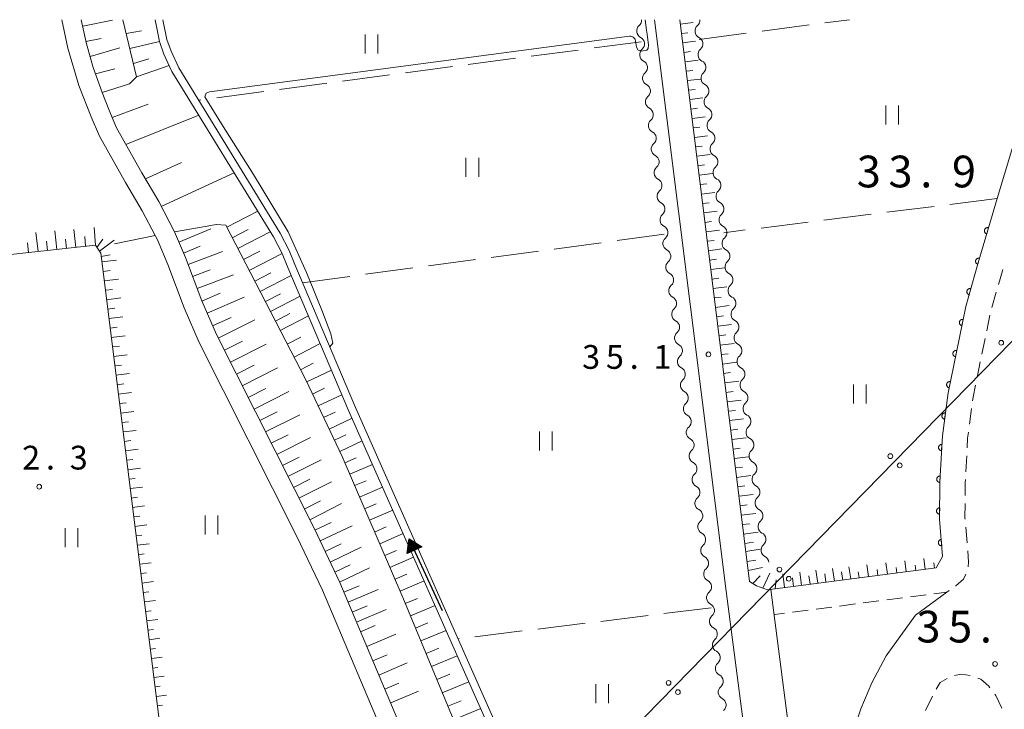
# Model space of a CAD drawing. Units: millimetres. Extents: x -70000 to -68000, y 30000 to 31500.
# Drawn here: x -69850 to -69695, y 31391 to 31500 of the extents above; entities that cross this region are included whole.
import ezdxf

# ---------------------------------------------------------------- set-up
doc = ezdxf.new("R2010")
doc.units = ezdxf.units.MM
for name, color, linetype, lineweight in [('210100_道路縁（街区線）', 7, 'Continuous', 15), ('221300_歩道', 7, 'Continuous', 9), ('426500_送電線', 7, 'Continuous', 9), ('510100_水涯線（河川、湖池等）（海岸線）', 7, 'Continuous', 15), ('510200_一条河川、細流', 7, 'Continuous', 15), ('524100_流水方向', 7, 'Continuous', 30), ('610111_人工斜面(上)', 7, 'Continuous', 9), ('610199_人工斜面(中)', 7, 'Continuous', 9), ('611000_被覆(直)', 7, 'Continuous', 20), ('630200_耕地界', 7, 'Continuous', 9), ('631100_田', 7, 'Continuous', 9), ('710200_等高線（主曲線）', 7, 'Continuous', 9), ('731100_標石を有しない標高点', 7, 'Continuous', 20), ('731200_図化機測定による標高点', 7, 'Continuous', 20), ('731207_図化機測定による標高点（注記）', 7, 'Continuous', 20)]:
    doc.layers.add(name, color=color, linetype=linetype, lineweight=lineweight)
doc.styles.add('Style-WORKING', font='txt')

msp = doc.modelspace()

# ---------------------------------------------------------------- linework, layer by layer
at = {"layer": '210100_道路縁（街区線）', "flags": 128}
for points in [[(-69843.36, 31500), (-69842.41, 31495.49), (-69840.7, 31489.64), (-69838.72, 31484.68), (-69837.43, 31481.63), (-69833.35, 31474.36), (-69830.72, 31469.88), (-69828.65, 31465.96), (-69828.29, 31465.28), (-69826.67, 31461.41), (-69824.09, 31454.57), (-69821.7, 31449.1), (-69806.31, 31418.52), (-69802.28, 31410.06), (-69791.72, 31385.05), (-69790.99, 31383.45), (-69790.74, 31382.76), (-69790.42, 31380.92), (-69790.7, 31379.01), (-69791.31, 31378.04)], [(-69837.03, 31488.53), (-69838.41, 31492.49), (-69839.5, 31496.22), (-69840.3, 31500)], [(-69749.92, 31500), (-69738.61, 31409.91)], [(-69705.5, 31413.59), (-69732.13, 31410.14), (-69733.85, 31410.74), (-69734.96, 31411.45), (-69745.94, 31500)], [(-69686.78, 31500), (-69690.81, 31487.89), (-69693.62, 31479.47), (-69695.92, 31471.81), (-69696.72, 31469.13)], [(-69825.58, 31466.57), (-69828.1, 31471.34), (-69830.75, 31475.86), (-69834.73, 31482.95), (-69835.94, 31485.82), (-69837.03, 31488.53)], [(-69772.38, 31327.38), (-69774.75, 31337.84), (-69779.93, 31361.09), (-69782.82, 31371.87), (-69784.72, 31376.88), (-69788.97, 31386.25), (-69799.54, 31411.29), (-69803.61, 31419.84), (-69818.98, 31450.38), (-69821.31, 31455.7), (-69823.88, 31462.52), (-69825.58, 31466.57)], [(-69738.61, 31409.91), (-69734.48, 31378.06), (-69733.25, 31366.33), (-69730.09, 31337.92), (-69729.06, 31328.26), (-69728.08, 31321.94), (-69726.8, 31316.77)], [(-69731.59, 31410.21), (-69727.53, 31378.88), (-69726.28, 31367), (-69723.13, 31338.7), (-69722.83, 31335.9)], [(-69703.84, 31409.77), (-69708.78, 31406.13), (-69713.4, 31399.75), (-69715.68, 31395.47), (-69717.39, 31391.4), (-69718.59, 31387.76), (-69719.56, 31383.71), (-69720.15, 31379.96), (-69720.51, 31375.1), (-69720.51, 31369.91), (-69720.44, 31362.24), (-69720.6, 31356.58), (-69721.07, 31349.83), (-69721.44, 31345.59), (-69722.16, 31341.07), (-69722.83, 31335.9)]]:
    msp.add_lwpolyline(points, dxfattribs=at)
at = {"layer": '221300_歩道'}
for p, q in [((-69696.051, 31457.035), (-69696.74, 31454.632)), ((-69697.054, 31453.423), (-69697.558, 31450.974)), ((-69697.81, 31449.75), (-69698.315, 31447.301)), ((-69698.565, 31446.077), (-69699.064, 31443.627)), ((-69699.938, 31438.707), (-69700.267, 31436.229)), ((-69700.715, 31431.252), (-69700.855, 31428.756)), ((-69700.863, 31420.014), (-69700.658, 31417.522)), ((-69707.109, 31409.347), (-69709.588, 31409.027)), ((-69721.985, 31407.423), (-69724.464, 31407.103)), ((-69718.266, 31407.904), (-69720.745, 31407.584)), ((-69714.547, 31408.385), (-69717.026, 31408.065)), ((-69710.828, 31408.866), (-69713.307, 31408.546)), ((-69730.98, 31406.26), (-69731.08, 31406.25)), ((-69729.423, 31406.461), (-69730.98, 31406.26)), ((-69725.704, 31406.942), (-69728.183, 31406.622)), ((-69707.19, 31391.14), (-69706.114, 31393.396))]:
    msp.add_line(p, q, dxfattribs=at)
at = {"layer": '221300_歩道', "flags": 128}
for points in [[(-69695.017, 31460.64), (-69695.09, 31460.39), (-69695.707, 31458.237)], [(-69699.313, 31442.402), (-69699.7, 31440.5), (-69699.774, 31439.946)], [(-69700.431, 31434.989), (-69700.56, 31434.02), (-69700.645, 31432.5)], [(-69700.925, 31427.508), (-69700.95, 31427.07), (-69700.961, 31425.009)], [(-69700.968, 31423.759), (-69700.98, 31421.44), (-69700.965, 31421.26)], [(-69700.556, 31416.276), (-69700.41, 31414.5), (-69700.473, 31413.785)], [(-69700.839, 31412.612), (-69701.23, 31411.83), (-69702.41, 31410.79), (-69702.453, 31410.76)], [(-69703.47, 31410.034), (-69703.84, 31409.77), (-69705.869, 31409.508)], [(-69702.62, 31396.613), (-69701.54, 31396.83), (-69700.159, 31396.61)], [(-69705.535, 31394.502), (-69704.88, 31395.53), (-69703.773, 31396.174)], [(-69698.976, 31396.22), (-69698.47, 31396.03), (-69697.23, 31394.94), (-69697.045, 31394.693)], [(-69696.295, 31393.693), (-69696.12, 31393.46), (-69695.155, 31391.473)]]:
    msp.add_lwpolyline(points, dxfattribs=at)
at = {"layer": '426500_送電線'}
msp.add_line((-69755.72, 31385.8), (-69644, 31500), dxfattribs=at)
for centre in [(-69695.269, 31449.073), (-69712.751, 31431.202), (-69711.275, 31429.751), (-69730.234, 31413.332), (-69728.758, 31411.881), (-69747.716, 31395.461), (-69746.24, 31394.01)]:
    msp.add_circle(centre, 0.375, dxfattribs=at)
at = {"layer": '510100_水涯線（河川、湖池等）（海岸線）', "flags": 128}
for points in [[(-69828.67, 31500), (-69828.67, 31499.99), (-69827.97, 31496.56), (-69827.26, 31494.59), (-69826, 31491.84), (-69810.01, 31465.77), (-69808.62, 31463.13), (-69807.72, 31460.93), (-69798.15, 31438.39), (-69773.1, 31381.87), (-69771.84, 31378.69), (-69770.73, 31375.31), (-69768.73, 31367.76), (-69764.01, 31348.47)], [(-69827.45, 31500), (-69826.81, 31496.89), (-69826.14, 31495.05), (-69824.93, 31492.4), (-69808.97, 31466.36), (-69807.53, 31463.64), (-69806.61, 31461.4), (-69797.05, 31438.87), (-69771.99, 31382.34), (-69770.71, 31379.1), (-69769.57, 31375.66), (-69768.04, 31369.86), (-69767.56, 31368.06), (-69752.31, 31305.65), (-69745.95, 31282.13), (-69744.49, 31275.8), (-69744.39, 31273.51), (-69744.73, 31271.09), (-69745.4, 31269.22), (-69748.65, 31260.51), (-69750.14, 31255.94), (-69751.07, 31252.8), (-69753.96, 31240.91)]]:
    msp.add_lwpolyline(points, dxfattribs=at)
at = {"layer": '510200_一条河川、細流'}
for centre, start, end in [((-69751.605362, 31498.216206), 130.911977, 243.151193), ((-69742.42104, 31498.218283), 131.050899, 243.290116), ((-69751.1463, 31494.49441), 130.911977, 243.151193), ((-69741.949334, 31494.499027), 131.137287, 243.376504), ((-69750.687239, 31490.772614), 130.911977, 243.151193), ((-69741.47564, 31490.779065), 131.137287, 243.376504), ((-69750.228177, 31487.050819), 130.911977, 243.151193), ((-69741.001946, 31487.059104), 131.137287, 243.376504), ((-69749.769115, 31483.329023), 130.911977, 243.151193), ((-69740.528253, 31483.339142), 131.137287, 243.376504), ((-69749.310053, 31479.607228), 130.911977, 243.151193), ((-69740.054559, 31479.619181), 131.137287, 243.376504), ((-69748.850991, 31475.885432), 130.911977, 243.151193), ((-69739.580865, 31475.899219), 131.137287, 243.376504), ((-69748.39193, 31472.163637), 130.911977, 243.151193), ((-69739.107171, 31472.179257), 131.137287, 243.376504), ((-69747.932868, 31468.441841), 130.911977, 243.151193), ((-69738.633477, 31468.459296), 131.137287, 243.376504), ((-69747.473806, 31464.720045), 130.911977, 243.151193), ((-69738.159927, 31464.739262), 131.13242, 243.371636), ((-69747.014744, 31460.99825), 130.911977, 243.151193), ((-69737.686549, 31461.01926), 131.13242, 243.371636), ((-69746.555682, 31457.276454), 130.911977, 243.151193), ((-69737.213171, 31457.299258), 131.13242, 243.371636), ((-69746.096621, 31453.554659), 130.911977, 243.151193), ((-69736.739794, 31453.579257), 131.13242, 243.371636), ((-69745.637559, 31449.832863), 130.911977, 243.151193), ((-69736.266416, 31449.859255), 131.13242, 243.371636), ((-69745.178497, 31446.111068), 130.911977, 243.151193), ((-69735.793038, 31446.139253), 131.13242, 243.371636), ((-69744.719435, 31442.389272), 130.911977, 243.151193), ((-69735.31966, 31442.419251), 131.13242, 243.371636), ((-69744.260373, 31438.667476), 130.911977, 243.151193), ((-69734.846282, 31438.699249), 131.13242, 243.371636), ((-69743.801312, 31434.945681), 130.911977, 243.151193), ((-69734.372905, 31434.979248), 131.13242, 243.371636), ((-69743.34225, 31431.223885), 130.911977, 243.151193), ((-69733.899527, 31431.259246), 131.13242, 243.371636), ((-69742.883188, 31427.50209), 130.911977, 243.151193), ((-69733.426149, 31427.539244), 131.13242, 243.371636), ((-69742.424126, 31423.780294), 130.911977, 243.151193), ((-69732.952771, 31423.819242), 131.13242, 243.371636), ((-69741.965064, 31420.058499), 130.911977, 243.151193), ((-69732.479393, 31420.09924), 131.13242, 243.371636), ((-69741.506003, 31416.336703), 130.911977, 243.151193), ((-69732.006015, 31416.379239), 131.13242, 243.371636), ((-69741.046941, 31412.614907), 130.911977, 243.151193), ((-69740.587879, 31408.893112), 130.911977, 243.151193), ((-69740.128817, 31405.171316), 130.911977, 243.151193), ((-69739.669755, 31401.449521), 130.911977, 243.151193), ((-69739.210694, 31397.727725), 130.911977, 243.151193), ((-69738.751632, 31394.00593), 130.911977, 243.151193)]:
    msp.add_arc(centre, 1.129844, start, end, dxfattribs=at)
at = {"layer": '510200_一条河川、細流', "extrusion": (0, 0, -1)}
for centre, start, end in [((69753.083246, 31499.923126), 176.092128, 229.138776), ((69743.903058, 31499.921615), 176.015197, 228.999854), ((69752.624184, 31496.201331), 116.798054, 172.968415), ((69752.624184, 31496.201331), 172.968415, 229.138776), ((69743.434973, 31496.200944), 116.659132, 172.829493), ((69743.433919, 31496.200123), 172.743105, 228.913466), ((69752.165122, 31492.479535), 116.798054, 172.968415), ((69742.960225, 31492.480161), 116.572743, 172.743105), ((69752.165122, 31492.479535), 172.968415, 229.138776), ((69742.960225, 31492.480161), 172.743105, 228.913466), ((69751.706061, 31488.75774), 116.798054, 172.968415), ((69742.486531, 31488.7602), 116.572743, 172.743105), ((69751.706061, 31488.75774), 172.968415, 229.138776), ((69742.486531, 31488.7602), 172.743105, 228.913466), ((69751.246999, 31485.035944), 116.798054, 172.968415), ((69751.246999, 31485.035944), 172.968415, 229.138776), ((69742.012837, 31485.040238), 116.572743, 172.743105), ((69742.012837, 31485.040238), 172.743105, 228.913466), ((69750.787937, 31481.314148), 116.798054, 172.968415), ((69741.539143, 31481.320277), 116.572743, 172.743105), ((69750.787937, 31481.314148), 172.968415, 229.138776), ((69741.539143, 31481.320277), 172.743105, 228.913466), ((69750.328875, 31477.592353), 116.798054, 172.968415), ((69750.328875, 31477.592353), 172.968415, 229.138776), ((69741.065449, 31477.600315), 116.572743, 172.743105), ((69741.065449, 31477.600315), 172.743105, 228.913466), ((69749.869813, 31473.870557), 116.798054, 172.968415), ((69740.591756, 31473.880353), 116.572743, 172.743105), ((69749.869813, 31473.870557), 172.968415, 229.138776), ((69740.591756, 31473.880353), 172.743105, 228.913466), ((69749.410752, 31470.148762), 116.798054, 172.968415), ((69740.118062, 31470.160392), 116.572743, 172.743105), ((69749.410752, 31470.148762), 172.968415, 229.138776), ((69740.118062, 31470.160392), 172.743105, 228.913466), ((69748.95169, 31466.426966), 116.798054, 172.968415), ((69748.95169, 31466.426966), 172.968415, 229.138776), ((69739.644368, 31466.44043), 116.572743, 172.743105), ((69739.644367, 31466.440484), 172.747972, 228.918333), ((69748.492628, 31462.705171), 116.798054, 172.968415), ((69739.170989, 31462.720482), 116.577611, 172.747972), ((69748.492628, 31462.705171), 172.968415, 229.138776), ((69739.170989, 31462.720482), 172.747972, 228.918333), ((69748.033566, 31458.983375), 116.798054, 172.968415), ((69748.033566, 31458.983375), 172.968415, 229.138776), ((69738.697611, 31459.00048), 116.577611, 172.747972), ((69738.697611, 31459.00048), 172.747972, 228.918333), ((69747.574504, 31455.261579), 116.798054, 172.968415), ((69738.224234, 31455.280479), 116.577611, 172.747972), ((69747.574504, 31455.261579), 172.968415, 229.138776), ((69738.224234, 31455.280479), 172.747972, 228.918333), ((69747.115443, 31451.539784), 116.798054, 172.968415), ((69737.750856, 31451.560477), 116.577611, 172.747972), ((69747.115443, 31451.539784), 172.968415, 229.138776), ((69737.750856, 31451.560477), 172.747972, 228.918333), ((69746.656381, 31447.817988), 116.798054, 172.968415), ((69746.656381, 31447.817988), 172.968415, 229.138776), ((69737.277478, 31447.840475), 116.577611, 172.747972), ((69737.277478, 31447.840475), 172.747972, 228.918333), ((69746.197319, 31444.096193), 116.798054, 172.968415), ((69736.8041, 31444.120473), 116.577611, 172.747972), ((69746.197319, 31444.096193), 172.968415, 229.138776), ((69736.8041, 31444.120473), 172.747972, 228.918333), ((69745.738257, 31440.374397), 116.798054, 172.968415), ((69745.738257, 31440.374397), 172.968415, 229.138776), ((69736.330722, 31440.400471), 116.577611, 172.747972), ((69736.330722, 31440.400471), 172.747972, 228.918333), ((69745.279195, 31436.652602), 116.798054, 172.968415), ((69735.857345, 31436.68047), 116.577611, 172.747972), ((69745.279195, 31436.652602), 172.968415, 229.138776), ((69735.857345, 31436.68047), 172.747972, 228.918333), ((69744.820134, 31432.930806), 116.798054, 172.968415), ((69735.383967, 31432.960468), 116.577611, 172.747972), ((69744.820134, 31432.930806), 172.968415, 229.138776), ((69735.383967, 31432.960468), 172.747972, 228.918333), ((69744.361072, 31429.20901), 116.798054, 172.968415), ((69744.361072, 31429.20901), 172.968415, 229.138776), ((69734.910589, 31429.240466), 116.577611, 172.747972), ((69734.910589, 31429.240466), 172.747972, 228.918333), ((69743.90201, 31425.487215), 116.798054, 172.968415), ((69734.437211, 31425.520464), 116.577611, 172.747972), ((69743.90201, 31425.487215), 172.968415, 229.138776), ((69734.437211, 31425.520464), 172.747972, 228.918333), ((69743.442948, 31421.765419), 116.798054, 172.968415), ((69743.442948, 31421.765419), 172.968415, 229.138776), ((69733.963833, 31421.800462), 116.577611, 172.747972), ((69733.963833, 31421.800462), 172.747972, 228.918333), ((69742.983886, 31418.043624), 116.798054, 172.968415), ((69733.490456, 31418.080461), 116.577611, 172.747972), ((69742.983886, 31418.043624), 172.968415, 229.138776), ((69733.490456, 31418.080461), 172.747972, 228.918333), ((69742.524825, 31414.321828), 116.798054, 172.968415), ((69733.017078, 31414.360459), 116.577611, 172.747972), ((69742.524825, 31414.321828), 172.968415, 229.138776), ((69742.065763, 31410.600033), 116.798054, 172.968415), ((69742.065763, 31410.600033), 172.968415, 229.138776), ((69741.606701, 31406.878237), 116.798054, 172.968415), ((69741.606701, 31406.878237), 172.968415, 229.138776), ((69741.147639, 31403.156441), 116.798054, 172.968415), ((69741.147639, 31403.156441), 172.968415, 229.138776), ((69740.688577, 31399.434646), 116.798054, 172.968415), ((69740.688577, 31399.434646), 172.968415, 229.138776), ((69740.229516, 31395.71285), 116.798054, 172.968415), ((69740.229516, 31395.71285), 172.968415, 229.138776), ((69739.770454, 31391.991055), 116.798054, 172.968415), ((69739.770454, 31391.991055), 172.968415, 229.138776)]:
    msp.add_arc(centre, 1.127969, start, end, dxfattribs=at)
at = {"layer": '524100_流水方向'}
for p in [(-69783.371, 31406.845), (-69787.823, 31416.492)]:
    msp.add_line(p, (-69788.609, 31418.195), dxfattribs=at)
at = {"layer": '524100_流水方向', "flags": 128}
for points in [[(-69786.636, 31416.903), (-69788.906, 31415.855), (-69788.609, 31418.195), (-69786.636, 31416.903)], [(-69786.841, 31416.918), (-69788.784, 31416.021), (-69788.53, 31418.023), (-69786.841, 31416.918)], [(-69787.047, 31416.933), (-69788.662, 31416.188), (-69788.451, 31417.853), (-69787.047, 31416.933)], [(-69787.253, 31416.948), (-69788.54, 31416.354), (-69788.372, 31417.681), (-69787.253, 31416.948)], [(-69787.459, 31416.963), (-69788.418, 31416.521), (-69788.292, 31417.509), (-69787.459, 31416.963)], [(-69787.664, 31416.979), (-69788.296, 31416.687), (-69788.214, 31417.339), (-69787.664, 31416.979)], [(-69787.87, 31416.994), (-69788.174, 31416.854), (-69788.134, 31417.167), (-69787.87, 31416.994)]]:
    msp.add_lwpolyline(points, close=True, dxfattribs=at)
at = {"layer": '610111_人工斜面(上)', "flags": 128}
for points in [[(-69826.2, 31374.96), (-69837.23, 31463.19), (-69838.08, 31464.44), (-69860.54, 31462), (-69862.63, 31461.77), (-69885.4, 31459.3), (-69887.3, 31459.09), (-69910.1, 31456.61), (-69911.24, 31456.48), (-69930.03, 31454.44), (-69931.37, 31454.94), (-69932.15, 31457.25), (-69934.67, 31464), (-69940.04, 31476.4), (-69943.86, 31483.95), (-69948.31, 31490.46), (-69951.64, 31494.75), (-69956.05, 31499.28), (-69956.74, 31500)], [(-69837.03, 31488.53), (-69838.41, 31492.49), (-69839.5, 31496.22), (-69840.3, 31500)], [(-69768.45, 31346.93), (-69774.39, 31370.81), (-69775.84, 31374.74), (-69778.75, 31382.69), (-69789.61, 31408.95), (-69799.19, 31431.16), (-69804.89, 31443.22), (-69817.53, 31467.63), (-69819.02, 31467.74), (-69820.48, 31467.48), (-69825.58, 31466.57), (-69828.1, 31471.34), (-69830.75, 31475.86), (-69834.73, 31482.95), (-69835.94, 31485.82), (-69837.03, 31488.53), (-69832.68, 31489.91), (-69831.6, 31490.98), (-69833.73, 31500)], [(-69704.5, 31415.38), (-69705.5, 31413.59), (-69732.13, 31410.14), (-69733.85, 31410.74), (-69734.96, 31411.45), (-69745.94, 31500)], [(-69772.38, 31327.38), (-69774.75, 31337.84), (-69779.93, 31361.09), (-69782.82, 31371.87), (-69784.72, 31376.88), (-69788.97, 31386.25), (-69799.54, 31411.29), (-69803.61, 31419.84), (-69818.98, 31450.38), (-69821.31, 31455.7), (-69823.88, 31462.52), (-69825.58, 31466.57)]]:
    msp.add_lwpolyline(points, dxfattribs=at)
at = {"layer": '610199_人工斜面(中)', "flags": 128}
for points in [[(-69840.08, 31498.96), (-69835.37, 31499.95)], [(-69745.86, 31499.32), (-69743.83, 31499.57)], [(-69833.21, 31497.8), (-69830.79, 31498.23)], [(-69745.67, 31497.83), (-69744.66, 31497.95)], [(-69839.57, 31496.55), (-69837.16, 31497.06)], [(-69832.65, 31495.44), (-69827.97, 31496.56)], [(-69745.49, 31496.34), (-69743.45, 31496.59)], [(-69838.91, 31494.2), (-69834.22, 31495.58)], [(-69745.3, 31494.85), (-69744.28, 31494.98)], [(-69832.09, 31493.07), (-69829.66, 31493.84)], [(-69831.6, 31490.98), (-69826.42, 31492.77)], [(-69745.12, 31493.36), (-69743.07, 31493.62)], [(-69838.05, 31491.47), (-69835.02, 31492.23)], [(-69744.94, 31491.87), (-69743.91, 31492)], [(-69744.75, 31490.39), (-69742.7, 31490.64)], [(-69744.57, 31488.9), (-69743.54, 31489.02)], [(-69835.42, 31484.59), (-69829.75, 31486.67)], [(-69744.38, 31487.41), (-69742.32, 31487.66)], [(-69744.2, 31485.92), (-69743.16, 31486.05)], [(-69833.27, 31480.35), (-69821.78, 31484.97)], [(-69744.01, 31484.43), (-69741.94, 31484.69)], [(-69743.83, 31482.94), (-69742.79, 31483.07)], [(-69743.64, 31481.45), (-69741.56, 31481.71)], [(-69743.46, 31479.97), (-69742.41, 31480.09)], [(-69830.2, 31474.92), (-69824.48, 31477.49)], [(-69743.27, 31478.48), (-69741.18, 31478.74)], [(-69827.68, 31470.56), (-69816.19, 31475.84)], [(-69743.09, 31476.99), (-69742.04, 31477.12)], [(-69742.9, 31475.5), (-69740.8, 31475.76)], [(-69742.72, 31474.01), (-69741.67, 31474.14)], [(-69742.54, 31472.52), (-69740.42, 31472.78)], [(-69742.35, 31471.03), (-69741.29, 31471.16)], [(-69817.36, 31467.29), (-69812.49, 31469.81)], [(-69742.17, 31469.54), (-69740.04, 31469.81)], [(-69741.98, 31468.06), (-69740.92, 31468.19)], [(-69847.12, 31463.46), (-69847.45, 31466.45)], [(-69844.14, 31463.78), (-69844.46, 31466.7)], [(-69841.16, 31464.11), (-69841.47, 31466.95)], [(-69838.08, 31464.44), (-69838.28, 31467.22)], [(-69824.9, 31464.95), (-69819.86, 31467.06)], [(-69816.5, 31465.63), (-69814, 31466.92)], [(-69815.62, 31463.93), (-69810.51, 31466.57)], [(-69741.8, 31466.57), (-69739.67, 31466.83)], [(-69845.63, 31463.62), (-69845.79, 31465.1)], [(-69842.65, 31463.95), (-69842.81, 31465.39)], [(-69839.61, 31464.28), (-69839.75, 31465.82)], [(-69837.83, 31464.07), (-69836.92, 31465.41)], [(-69837.44, 31463.5), (-69835.12, 31465.25)], [(-69741.61, 31465.08), (-69740.54, 31465.21)], [(-69848.62, 31463.3), (-69848.78, 31464.81)], [(-69824.17, 31463.2), (-69821.55, 31464.3)], [(-69823.46, 31461.4), (-69818.02, 31463.45)], [(-69814.72, 31462.2), (-69812.14, 31463.54)], [(-69741.43, 31463.59), (-69739.29, 31463.86)], [(-69837.17, 31462.66), (-69835.73, 31462.93)], [(-69837.06, 31461.81), (-69834.75, 31462.1)], [(-69813.83, 31460.48), (-69808.64, 31463.16)], [(-69741.24, 31462.1), (-69740.17, 31462.23)], [(-69836.87, 31460.32), (-69835.73, 31460.47)], [(-69822.76, 31459.54), (-69819.96, 31460.59)], [(-69741.06, 31460.61), (-69738.91, 31460.88)], [(-69836.69, 31458.83), (-69834.41, 31459.12)], [(-69822.04, 31457.62), (-69816.28, 31459.78)], [(-69812.96, 31458.8), (-69810.44, 31460.1)], [(-69812.11, 31457.16), (-69807.2, 31459.7)], [(-69740.87, 31459.12), (-69739.8, 31459.26)], [(-69836.5, 31457.35), (-69835.37, 31457.49)], [(-69740.69, 31457.64), (-69738.53, 31457.9)], [(-69836.32, 31455.86), (-69834.07, 31456.14)], [(-69821.3, 31455.66), (-69818.41, 31456.92)], [(-69820.45, 31453.72), (-69814.62, 31456.27)], [(-69811.28, 31455.56), (-69808.89, 31456.8)], [(-69810.48, 31454.01), (-69805.8, 31456.43)], [(-69740.5, 31456.15), (-69739.42, 31456.28)], [(-69836.13, 31454.37), (-69835.01, 31454.51)], [(-69740.32, 31454.66), (-69738.15, 31454.93)], [(-69835.94, 31452.88), (-69833.73, 31453.16)], [(-69819.59, 31451.76), (-69816.65, 31453.05)], [(-69818.7, 31449.81), (-69812.94, 31452.71)], [(-69809.69, 31452.49), (-69807.41, 31453.67)], [(-69808.93, 31451.01), (-69804.48, 31453.31)], [(-69740.13, 31453.17), (-69739.05, 31453.31)], [(-69835.76, 31451.39), (-69834.66, 31451.53)], [(-69739.95, 31451.68), (-69737.77, 31451.95)], [(-69835.57, 31449.9), (-69833.39, 31450.18)], [(-69817.74, 31447.91), (-69814.89, 31449.34)], [(-69807.82, 31448.87), (-69805.68, 31449.98)], [(-69739.77, 31450.19), (-69738.67, 31450.33)], [(-69835.39, 31448.42), (-69834.3, 31448.55)], [(-69816.79, 31446.02), (-69811.13, 31448.87)], [(-69806.75, 31446.81), (-69802.63, 31448.94)], [(-69739.58, 31448.7), (-69737.39, 31448.98)], [(-69835.2, 31446.93), (-69833.04, 31447.2)], [(-69739.4, 31447.22), (-69738.3, 31447.35)], [(-69835.01, 31445.44), (-69833.94, 31445.57)], [(-69815.85, 31444.15), (-69813.04, 31445.56)], [(-69814.92, 31442.29), (-69809.34, 31445.1)], [(-69805.72, 31444.82), (-69803.74, 31445.85)], [(-69804.74, 31442.91), (-69800.85, 31444.75)], [(-69739.21, 31445.73), (-69737.01, 31446)], [(-69834.83, 31443.95), (-69832.7, 31444.22)], [(-69739.03, 31444.24), (-69737.93, 31444.38)], [(-69834.64, 31442.46), (-69833.59, 31442.59)], [(-69813.99, 31440.45), (-69811.23, 31441.85)], [(-69803.84, 31441), (-69801.93, 31441.9)], [(-69738.84, 31442.75), (-69736.64, 31443.02)], [(-69834.46, 31440.97), (-69832.36, 31441.24)], [(-69813.07, 31438.63), (-69807.59, 31441.39)], [(-69802.96, 31439.13), (-69799.21, 31440.89)], [(-69738.66, 31441.26), (-69737.55, 31441.4)], [(-69738.47, 31439.77), (-69736.26, 31440.05)], [(-69834.27, 31439.48), (-69833.23, 31439.61)], [(-69834.08, 31438), (-69832.02, 31438.25)], [(-69812.16, 31436.82), (-69809.44, 31438.19)], [(-69811.26, 31435.03), (-69805.87, 31437.74)], [(-69802.09, 31437.29), (-69800.25, 31438.16)], [(-69801.23, 31435.48), (-69797.62, 31437.19)], [(-69738.29, 31438.28), (-69737.18, 31438.42)], [(-69738.1, 31436.8), (-69735.88, 31437.07)], [(-69833.9, 31436.51), (-69832.87, 31436.64)], [(-69737.92, 31435.31), (-69736.8, 31435.45)], [(-69833.71, 31435.02), (-69831.67, 31435.27)], [(-69810.36, 31433.25), (-69807.69, 31434.59)], [(-69809.47, 31431.48), (-69804.17, 31434.15)], [(-69800.39, 31433.7), (-69798.6, 31434.54)], [(-69737.73, 31433.82), (-69735.5, 31434.1)], [(-69833.53, 31433.53), (-69832.51, 31433.66)], [(-69833.34, 31432.04), (-69831.33, 31432.29)], [(-69799.56, 31431.93), (-69796.03, 31433.6)], [(-69737.55, 31432.33), (-69736.43, 31432.47)], [(-69833.15, 31430.55), (-69832.16, 31430.68)], [(-69808.59, 31429.73), (-69805.96, 31431.05)], [(-69798.76, 31430.16), (-69796.97, 31430.93)], [(-69737.36, 31430.84), (-69735.12, 31431.12)], [(-69832.97, 31429.07), (-69830.99, 31429.31)], [(-69807.72, 31427.99), (-69802.5, 31430.62)], [(-69797.98, 31428.36), (-69794.39, 31429.91)], [(-69737.18, 31429.35), (-69736.06, 31429.49)], [(-69832.78, 31427.58), (-69831.8, 31427.7)], [(-69806.85, 31426.27), (-69804.26, 31427.57)], [(-69737, 31427.86), (-69734.74, 31428.14)], [(-69832.59, 31426.09), (-69830.65, 31426.33)], [(-69805.99, 31424.56), (-69800.86, 31427.15)], [(-69797.21, 31426.56), (-69795.4, 31427.34)], [(-69796.42, 31424.74), (-69792.8, 31426.31)], [(-69736.81, 31426.38), (-69735.68, 31426.52)], [(-69832.41, 31424.6), (-69831.44, 31424.72)], [(-69736.63, 31424.89), (-69734.36, 31425.17)], [(-69832.22, 31423.11), (-69830.31, 31423.35)], [(-69805.14, 31422.87), (-69802.6, 31424.15)], [(-69804.29, 31421.19), (-69799.25, 31423.73)], [(-69795.64, 31422.92), (-69793.81, 31423.71)], [(-69736.44, 31423.4), (-69735.31, 31423.54)], [(-69832.04, 31421.62), (-69831.09, 31421.74)], [(-69794.85, 31421.09), (-69791.18, 31422.67)], [(-69736.26, 31421.91), (-69733.98, 31422.19)], [(-69831.85, 31420.14), (-69829.96, 31420.37)], [(-69803.46, 31419.52), (-69800.93, 31420.73)], [(-69802.66, 31417.84), (-69797.61, 31420.24)], [(-69794.05, 31419.25), (-69792.21, 31420.04)], [(-69736.07, 31420.42), (-69734.93, 31420.56)], [(-69831.66, 31418.65), (-69830.73, 31418.76)], [(-69793.25, 31417.4), (-69789.56, 31419)], [(-69735.89, 31418.93), (-69733.61, 31419.22)], [(-69831.48, 31417.16), (-69829.62, 31417.39)], [(-69801.86, 31416.16), (-69799.34, 31417.36)], [(-69801.08, 31414.52), (-69796.15, 31416.87)], [(-69735.7, 31417.46), (-69734.3, 31417.64)], [(-69831.29, 31415.67), (-69830.37, 31415.79)], [(-69792.45, 31415.54), (-69790.59, 31416.34)], [(-69791.65, 31413.67), (-69787.91, 31415.29)], [(-69735.54, 31416.16), (-69733.26, 31416.52)], [(-69831.11, 31414.18), (-69829.28, 31414.41)], [(-69800.32, 31412.91), (-69797.91, 31414.06)], [(-69735.35, 31414.59), (-69733.95, 31414.83)], [(-69735.17, 31413.18), (-69732.9, 31413.63)], [(-69719.28, 31413.77), (-69718.98, 31411.85)], [(-69716.19, 31412.21), (-69716.43, 31414.08)], [(-69713.21, 31412.59), (-69713.45, 31414.41)], [(-69711.73, 31412.79), (-69711.84, 31413.68)], [(-69710.24, 31412.98), (-69710.47, 31414.73)], [(-69708.75, 31413.17), (-69708.86, 31414.03)], [(-69707.26, 31413.36), (-69707.48, 31415.06)], [(-69705.78, 31413.56), (-69705.88, 31414.39)], [(-69830.92, 31412.69), (-69830.01, 31412.81)], [(-69799.57, 31411.34), (-69794.85, 31413.59)], [(-69790.84, 31411.8), (-69788.96, 31412.61)], [(-69734.44, 31411.12), (-69733.25, 31412.32)], [(-69731.77, 31412.77), (-69732.84, 31410.39)], [(-69729.69, 31412.64), (-69729.44, 31410.49)], [(-69727.04, 31412.93), (-69726.76, 31410.84)], [(-69725.4, 31411.01), (-69725.58, 31412.33)], [(-69724.48, 31413.21), (-69724.19, 31411.17)], [(-69722.91, 31411.34), (-69723.07, 31412.63)], [(-69721.86, 31413.49), (-69721.57, 31411.51)], [(-69720.24, 31411.68), (-69720.46, 31412.95)], [(-69717.68, 31412.01), (-69717.8, 31412.97)], [(-69714.7, 31412.4), (-69714.82, 31413.32)], [(-69830.73, 31411.2), (-69828.94, 31411.43)], [(-69798.9, 31409.76), (-69796.51, 31410.76)], [(-69790.02, 31409.91), (-69786.25, 31411.54)], [(-69730.93, 31410.3), (-69730.77, 31411.71)], [(-69728.02, 31410.67), (-69728.2, 31412.01)], [(-69830.55, 31409.72), (-69829.66, 31409.83)], [(-69798.23, 31408.18), (-69793.5, 31410.18)], [(-69830.36, 31408.23), (-69828.59, 31408.45)], [(-69797.57, 31406.61), (-69795.22, 31407.61)], [(-69789.22, 31408), (-69787.3, 31408.79)], [(-69788.41, 31406.06), (-69784.53, 31407.67)], [(-69830.18, 31406.74), (-69829.3, 31406.85)], [(-69796.91, 31405.06), (-69792.25, 31407.03)], [(-69829.99, 31405.25), (-69828.25, 31405.47)], [(-69796.26, 31403.52), (-69793.95, 31404.5)], [(-69787.6, 31404.1), (-69785.64, 31404.91)], [(-69829.8, 31403.76), (-69828.94, 31403.87)], [(-69795.29, 31401.22), (-69790.71, 31403.16)], [(-69786.78, 31402.11), (-69782.8, 31403.75)], [(-69829.62, 31402.27), (-69827.91, 31402.49)], [(-69829.43, 31400.79), (-69828.59, 31400.89)], [(-69794.34, 31398.96), (-69792.07, 31399.91)], [(-69785.94, 31400.09), (-69783.93, 31400.93)], [(-69785.1, 31398.06), (-69781.02, 31399.74)], [(-69829.25, 31399.3), (-69827.57, 31399.51)], [(-69793.39, 31396.71), (-69788.9, 31398.61)], [(-69829.06, 31397.81), (-69828.23, 31397.91)], [(-69828.87, 31396.32), (-69827.23, 31396.53)], [(-69784.25, 31395.99), (-69782.18, 31396.84)], [(-69792.45, 31394.49), (-69790.23, 31395.43)], [(-69783.38, 31393.9), (-69779.2, 31395.63)], [(-69828.69, 31394.83), (-69827.87, 31394.93)], [(-69828.5, 31393.34), (-69826.88, 31393.55)], [(-69791.52, 31392.3), (-69787.13, 31394.15)], [(-69828.32, 31391.86), (-69827.51, 31391.96)], [(-69782.5, 31391.78), (-69780.39, 31392.65)], [(-69781.62, 31389.63), (-69777.33, 31391.41)]]:
    msp.add_lwpolyline(points, dxfattribs=at)
at = {"layer": '611000_被覆(直)', "flags": 128}
for points in [[(-69696.72, 31469.13), (-69698.93, 31461.5), (-69700.85, 31454.78), (-69702.34, 31447.6), (-69703.64, 31441.16), (-69704.54, 31434.4), (-69704.95, 31427.2), (-69704.98, 31421.29), (-69704.5, 31415.38), (-69705.5, 31413.59)], [(-69697.276, 31467.209), (-69697.319, 31467.219), (-69697.362, 31467.225), (-69697.405, 31467.229), (-69697.449, 31467.228), (-69697.492, 31467.223), (-69697.535, 31467.214), (-69697.577, 31467.202), (-69697.617, 31467.186), (-69697.657, 31467.167), (-69697.694, 31467.144), (-69697.729, 31467.118), (-69697.762, 31467.089), (-69697.792, 31467.057), (-69697.819, 31467.024), (-69697.844, 31466.987), (-69697.864, 31466.949), (-69697.882, 31466.91), (-69697.896, 31466.868), (-69697.906, 31466.825), (-69697.912, 31466.782), (-69697.915, 31466.739), (-69697.915, 31466.695), (-69697.909, 31466.652), (-69697.901, 31466.609), (-69697.889, 31466.567), (-69697.873, 31466.527), (-69697.854, 31466.487), (-69697.83, 31466.45), (-69697.805, 31466.415), (-69697.776, 31466.382), (-69697.744, 31466.352), (-69697.711, 31466.325), (-69697.674, 31466.301), (-69697.636, 31466.28), (-69697.596, 31466.263), (-69697.555, 31466.248)], [(-69697.555, 31466.248), (-69697.276, 31467.209)], [(-69698.667, 31462.406), (-69698.71, 31462.417), (-69698.753, 31462.423), (-69698.796, 31462.426), (-69698.84, 31462.425), (-69698.883, 31462.42), (-69698.926, 31462.412), (-69698.968, 31462.4), (-69699.008, 31462.383), (-69699.048, 31462.365), (-69699.085, 31462.341), (-69699.121, 31462.316), (-69699.153, 31462.287), (-69699.183, 31462.255), (-69699.21, 31462.221), (-69699.235, 31462.184), (-69699.255, 31462.147), (-69699.273, 31462.107), (-69699.287, 31462.065), (-69699.297, 31462.022), (-69699.303, 31461.979), (-69699.306, 31461.937), (-69699.306, 31461.893), (-69699.3, 31461.849), (-69699.292, 31461.806), (-69699.28, 31461.764), (-69699.264, 31461.724), (-69699.245, 31461.685), (-69699.221, 31461.648), (-69699.196, 31461.612), (-69699.167, 31461.58), (-69699.135, 31461.55), (-69699.102, 31461.522), (-69699.065, 31461.498), (-69699.027, 31461.478), (-69698.987, 31461.46), (-69698.946, 31461.446)], [(-69698.946, 31461.446), (-69698.667, 31462.406)], [(-69700.044, 31457.6), (-69700.087, 31457.61), (-69700.13, 31457.616), (-69700.173, 31457.619), (-69700.217, 31457.618), (-69700.26, 31457.612), (-69700.303, 31457.604), (-69700.345, 31457.592), (-69700.385, 31457.575), (-69700.425, 31457.557), (-69700.462, 31457.533), (-69700.497, 31457.508), (-69700.529, 31457.478), (-69700.559, 31457.446), (-69700.587, 31457.412), (-69700.611, 31457.376), (-69700.631, 31457.338), (-69700.648, 31457.298), (-69700.662, 31457.256), (-69700.673, 31457.213), (-69700.679, 31457.17), (-69700.682, 31457.128), (-69700.681, 31457.084), (-69700.675, 31457.04), (-69700.667, 31456.997), (-69700.655, 31456.956), (-69700.638, 31456.915), (-69700.619, 31456.876), (-69700.596, 31456.839), (-69700.57, 31456.804), (-69700.541, 31456.771), (-69700.509, 31456.741), (-69700.475, 31456.714), (-69700.438, 31456.69), (-69700.401, 31456.67), (-69700.361, 31456.652), (-69700.319, 31456.638)], [(-69700.319, 31456.638), (-69700.044, 31457.6)], [(-69701.27, 31452.756), (-69701.314, 31452.763), (-69701.357, 31452.765), (-69701.4, 31452.765), (-69701.444, 31452.761), (-69701.486, 31452.753), (-69701.528, 31452.741), (-69701.569, 31452.726), (-69701.608, 31452.706), (-69701.646, 31452.685), (-69701.681, 31452.658), (-69701.715, 31452.63), (-69701.745, 31452.599), (-69701.772, 31452.565), (-69701.797, 31452.529), (-69701.818, 31452.491), (-69701.836, 31452.451), (-69701.85, 31452.41), (-69701.861, 31452.368), (-69701.868, 31452.324), (-69701.871, 31452.281), (-69701.871, 31452.238), (-69701.867, 31452.194), (-69701.858, 31452.152), (-69701.846, 31452.109), (-69701.831, 31452.068), (-69701.812, 31452.03), (-69701.79, 31451.991), (-69701.764, 31451.956), (-69701.736, 31451.923), (-69701.704, 31451.893), (-69701.67, 31451.865), (-69701.635, 31451.841), (-69701.596, 31451.819), (-69701.557, 31451.802), (-69701.516, 31451.787), (-69701.473, 31451.777)], [(-69701.473, 31451.777), (-69701.27, 31452.756)], [(-69702.287, 31447.86), (-69702.331, 31447.867), (-69702.374, 31447.87), (-69702.417, 31447.869), (-69702.461, 31447.865), (-69702.504, 31447.856), (-69702.546, 31447.844), (-69702.587, 31447.829), (-69702.625, 31447.809), (-69702.663, 31447.787), (-69702.698, 31447.761), (-69702.732, 31447.733), (-69702.761, 31447.701), (-69702.789, 31447.667), (-69702.813, 31447.631), (-69702.834, 31447.592), (-69702.851, 31447.553), (-69702.866, 31447.512), (-69702.877, 31447.469), (-69702.883, 31447.426), (-69702.886, 31447.382), (-69702.885, 31447.339), (-69702.881, 31447.296), (-69702.872, 31447.253), (-69702.86, 31447.211), (-69702.845, 31447.17), (-69702.825, 31447.131), (-69702.803, 31447.093), (-69702.777, 31447.058), (-69702.749, 31447.025), (-69702.717, 31446.995), (-69702.683, 31446.968), (-69702.647, 31446.943), (-69702.608, 31446.922), (-69702.569, 31446.905), (-69702.528, 31446.891), (-69702.485, 31446.88)], [(-69702.485, 31446.88), (-69702.287, 31447.86)], [(-69703.277, 31442.959), (-69703.32, 31442.966), (-69703.364, 31442.968), (-69703.407, 31442.968), (-69703.45, 31442.964), (-69703.493, 31442.955), (-69703.535, 31442.943), (-69703.576, 31442.928), (-69703.615, 31442.908), (-69703.653, 31442.886), (-69703.688, 31442.859), (-69703.721, 31442.831), (-69703.751, 31442.8), (-69703.778, 31442.765), (-69703.803, 31442.73), (-69703.824, 31442.691), (-69703.841, 31442.652), (-69703.855, 31442.611), (-69703.866, 31442.568), (-69703.873, 31442.524), (-69703.875, 31442.481), (-69703.875, 31442.438), (-69703.87, 31442.394), (-69703.862, 31442.352), (-69703.85, 31442.31), (-69703.834, 31442.269), (-69703.815, 31442.23), (-69703.793, 31442.192), (-69703.766, 31442.157), (-69703.738, 31442.124), (-69703.706, 31442.094), (-69703.672, 31442.067), (-69703.636, 31442.042), (-69703.598, 31442.021), (-69703.558, 31442.004), (-69703.517, 31441.99), (-69703.475, 31441.979)], [(-69703.475, 31441.979), (-69703.277, 31442.959)], [(-69704.058, 31438.023), (-69704.102, 31438.027), (-69704.145, 31438.027), (-69704.188, 31438.023), (-69704.231, 31438.016), (-69704.273, 31438.004), (-69704.314, 31437.99), (-69704.354, 31437.972), (-69704.391, 31437.949), (-69704.428, 31437.925), (-69704.461, 31437.896), (-69704.492, 31437.866), (-69704.52, 31437.832), (-69704.545, 31437.796), (-69704.567, 31437.759), (-69704.585, 31437.719), (-69704.6, 31437.679), (-69704.611, 31437.637), (-69704.619, 31437.593), (-69704.623, 31437.55), (-69704.623, 31437.506), (-69704.619, 31437.463), (-69704.612, 31437.42), (-69704.601, 31437.378), (-69704.586, 31437.337), (-69704.568, 31437.297), (-69704.546, 31437.26), (-69704.521, 31437.223), (-69704.492, 31437.19), (-69704.462, 31437.159), (-69704.429, 31437.131), (-69704.393, 31437.106), (-69704.355, 31437.084), (-69704.315, 31437.066), (-69704.275, 31437.051), (-69704.233, 31437.04), (-69704.19, 31437.032)], [(-69704.19, 31437.032), (-69704.058, 31438.023)], [(-69704.616, 31433.057), (-69704.661, 31433.058), (-69704.704, 31433.054), (-69704.746, 31433.048), (-69704.789, 31433.037), (-69704.83, 31433.022), (-69704.87, 31433.005), (-69704.908, 31432.984), (-69704.944, 31432.959), (-69704.978, 31432.932), (-69705.009, 31432.9), (-69705.038, 31432.868), (-69705.063, 31432.832), (-69705.085, 31432.794), (-69705.104, 31432.755), (-69705.12, 31432.714), (-69705.131, 31432.673), (-69705.14, 31432.63), (-69705.144, 31432.586), (-69705.145, 31432.542), (-69705.141, 31432.499), (-69705.134, 31432.457), (-69705.124, 31432.414), (-69705.109, 31432.373), (-69705.091, 31432.333), (-69705.071, 31432.295), (-69705.046, 31432.259), (-69705.018, 31432.225), (-69704.987, 31432.194), (-69704.955, 31432.165), (-69704.919, 31432.14), (-69704.881, 31432.118), (-69704.842, 31432.099), (-69704.801, 31432.083), (-69704.76, 31432.072), (-69704.717, 31432.063), (-69704.673, 31432.059)], [(-69704.673, 31432.059), (-69704.616, 31433.057)], [(-69704.901, 31428.065), (-69704.945, 31428.066), (-69704.988, 31428.062), (-69705.03, 31428.056), (-69705.073, 31428.045), (-69705.114, 31428.03), (-69705.154, 31428.013), (-69705.192, 31427.992), (-69705.228, 31427.967), (-69705.262, 31427.94), (-69705.293, 31427.908), (-69705.322, 31427.876), (-69705.347, 31427.84), (-69705.369, 31427.803), (-69705.389, 31427.764), (-69705.404, 31427.722), (-69705.415, 31427.681), (-69705.424, 31427.638), (-69705.428, 31427.595), (-69705.429, 31427.55), (-69705.425, 31427.507), (-69705.419, 31427.465), (-69705.408, 31427.422), (-69705.393, 31427.381), (-69705.376, 31427.341), (-69705.355, 31427.303), (-69705.33, 31427.267), (-69705.303, 31427.233), (-69705.271, 31427.202), (-69705.239, 31427.173), (-69705.203, 31427.148), (-69705.166, 31427.126), (-69705.127, 31427.107), (-69705.085, 31427.091), (-69705.044, 31427.08), (-69705.001, 31427.071), (-69704.958, 31427.067)], [(-69704.958, 31427.067), (-69704.901, 31428.065)], [(-69704.971, 31423.067), (-69705.015, 31423.065), (-69705.058, 31423.059), (-69705.1, 31423.05), (-69705.142, 31423.038), (-69705.182, 31423.021), (-69705.221, 31423.001), (-69705.258, 31422.978), (-69705.293, 31422.951), (-69705.326, 31422.923), (-69705.355, 31422.89), (-69705.382, 31422.856), (-69705.405, 31422.819), (-69705.425, 31422.78), (-69705.443, 31422.74), (-69705.456, 31422.698), (-69705.465, 31422.656), (-69705.471, 31422.613), (-69705.474, 31422.569), (-69705.472, 31422.525), (-69705.466, 31422.482), (-69705.457, 31422.44), (-69705.444, 31422.398), (-69705.428, 31422.358), (-69705.408, 31422.319), (-69705.385, 31422.282), (-69705.358, 31422.248), (-69705.329, 31422.215), (-69705.296, 31422.185), (-69705.263, 31422.158), (-69705.226, 31422.135), (-69705.187, 31422.115), (-69705.147, 31422.098), (-69705.105, 31422.084), (-69705.063, 31422.075), (-69705.02, 31422.069), (-69704.976, 31422.067)], [(-69704.976, 31422.067), (-69704.971, 31423.067)], [(-69704.719, 31418.077), (-69704.763, 31418.072), (-69704.805, 31418.062), (-69704.846, 31418.05), (-69704.887, 31418.034), (-69704.926, 31418.013), (-69704.963, 31417.99), (-69704.998, 31417.964), (-69705.03, 31417.935), (-69705.06, 31417.903), (-69705.086, 31417.868), (-69705.11, 31417.832), (-69705.13, 31417.793), (-69705.147, 31417.753), (-69705.161, 31417.711), (-69705.17, 31417.668), (-69705.176, 31417.626), (-69705.179, 31417.583), (-69705.177, 31417.539), (-69705.171, 31417.495), (-69705.162, 31417.452), (-69705.15, 31417.411), (-69705.133, 31417.371), (-69705.113, 31417.332), (-69705.09, 31417.295), (-69705.064, 31417.26), (-69705.034, 31417.228), (-69705.003, 31417.198), (-69704.968, 31417.171), (-69704.931, 31417.147), (-69704.893, 31417.127), (-69704.852, 31417.11), (-69704.811, 31417.097), (-69704.768, 31417.087), (-69704.725, 31417.082), (-69704.682, 31417.079), (-69704.638, 31417.081)], [(-69704.638, 31417.081), (-69704.719, 31418.077)]]:
    msp.add_lwpolyline(points, dxfattribs=at)
at = {"layer": '630200_耕地界'}
for p, q in [((-69732.974, 31498.196), (-69725.538, 31499.169)), ((-69723.059, 31499.493), (-69719.18, 31500)), ((-69742.89, 31496.9), (-69735.453, 31497.872)), ((-69752.03, 31496.53), (-69759.465, 31495.548)), ((-69761.944, 31495.22), (-69769.379, 31494.238)), ((-69771.858, 31493.91), (-69779.293, 31492.928)), ((-69791.685, 31491.29), (-69799.121, 31490.308)), ((-69781.772, 31492.6), (-69789.207, 31491.618)), ((-69801.599, 31489.98), (-69809.035, 31488.998)), ((-69811.513, 31488.671), (-69818.948, 31487.688)), ((-69821.427, 31487.361), (-69821.81, 31487.31)), ((-69695.92, 31471.81), (-69703.362, 31470.881)), ((-69705.843, 31470.571), (-69713.285, 31469.642)), ((-69725.689, 31468.093), (-69733.131, 31467.164)), ((-69715.766, 31469.332), (-69723.208, 31468.403)), ((-69735.612, 31466.854), (-69739.01, 31466.43)), ((-69835.05, 31464.68), (-69828.65, 31465.96)), ((-69765.753, 31463.854), (-69758.319, 31464.848)), ((-69755.841, 31465.18), (-69748.408, 31466.174)), ((-69775.665, 31462.528), (-69768.231, 31463.522)), ((-69785.577, 31461.202), (-69778.143, 31462.196)), ((-69795.488, 31459.876), (-69788.055, 31460.87)), ((-69805.4, 31458.55), (-69797.966, 31459.544)), ((-69750.946, 31406.078), (-69758.391, 31405.169)), ((-69741.02, 31407.29), (-69748.465, 31406.381)), ((-69760.873, 31404.866), (-69768.317, 31403.957)), ((-69770.799, 31403.654), (-69778.243, 31402.744)), ((-69780.725, 31402.441), (-69780.9, 31402.42))]:
    msp.add_line(p, q, dxfattribs=at)
at = {"layer": '631100_田'}
for p, q in [((-69795.57, 31494.65), (-69795.57, 31497.65)), ((-69793.57, 31494.65), (-69793.57, 31497.65)), ((-69713.47, 31483.48), (-69713.47, 31486.48)), ((-69711.47, 31483.48), (-69711.47, 31486.48)), ((-69779.65, 31475.21), (-69779.65, 31478.21)), ((-69777.65, 31475.21), (-69777.65, 31478.21)), ((-69718.55, 31439.52), (-69718.55, 31442.52)), ((-69716.55, 31439.52), (-69716.55, 31442.52)), ((-69768.06, 31432.1), (-69768.06, 31435.1)), ((-69766.06, 31432.1), (-69766.06, 31435.1)), ((-69820.75, 31418.83), (-69820.75, 31421.83)), ((-69818.75, 31418.83), (-69818.75, 31421.83)), ((-69842.84, 31416.86), (-69842.84, 31419.86)), ((-69840.84, 31416.86), (-69840.84, 31419.86)), ((-69759.17, 31392.28), (-69759.17, 31395.28)), ((-69757.17, 31392.28), (-69757.17, 31395.28))]:
    msp.add_line(p, q, dxfattribs=at)
at = {"layer": '710200_等高線（主曲線）', "flags": 128}
for points in [[(-69751.39, 31500), (-69751.19, 31498.37), (-69751.11, 31497.73), (-69750.9, 31495.99), (-69750.94, 31495.45), (-69751.16, 31495.19), (-69751.99, 31495.03), (-69752.5, 31495.19), (-69752.76, 31495.67), (-69752.98, 31496.92), (-69753.3, 31497.27), (-69753.66, 31497.41), (-69753.85, 31497.39), (-69820.09, 31488.63), (-69820.6, 31488.42), (-69820.8, 31487.84), (-69818.2, 31483.57), (-69813.14, 31475.6), (-69807.67, 31466.57), (-69804.8, 31460.14), (-69802.36, 31454.23), (-69800.97, 31450.5), (-69800.62, 31449.02), (-69801.1, 31448.42)], [(-69704.5, 31415.42), (-69704.52, 31415.38)]]:
    msp.add_lwpolyline(points, dxfattribs=at)
at = {"layer": '731100_標石を有しない標高点'}
msp.add_circle((-69696.24, 31398.45), 0.375, dxfattribs=at)
at = {"layer": '731200_図化機測定による標高点'}
for centre in [(-69741.43, 31447.25), (-69846.93, 31426.39)]:
    msp.add_circle(centre, 0.375, dxfattribs=at)

# ---------------------------------------------------------------- texts
at = {"layer": '731207_図化機測定による標高点（注記）', "style": 'Style-WORKING'}
for s, height, p in [('3', 5, (-69718.034, 31473.57)), ('3', 5, (-69713.034, 31473.57)), ('9', 5, (-69703.034, 31473.57)), ('.', 5, (-69708.034, 31473.57)), ('3', 3.75, (-69761.34, 31444.97)), ('5', 3.75, (-69757.59, 31444.97)), ('1', 3.75, (-69750.09, 31444.97)), ('.', 3.75, (-69753.84, 31444.97)), ('2', 3.75, (-69849.62, 31429.094)), ('3', 3.75, (-69842.12, 31429.094)), ('.', 3.75, (-69845.87, 31429.094)), ('3', 5, (-69708.63, 31401.83)), ('5', 5, (-69703.63, 31401.83)), ('.', 5, (-69698.63, 31401.83))]:
    msp.add_text(s, height=height, dxfattribs=at).set_placement(p)

doc.saveas('drawing.dxf')
